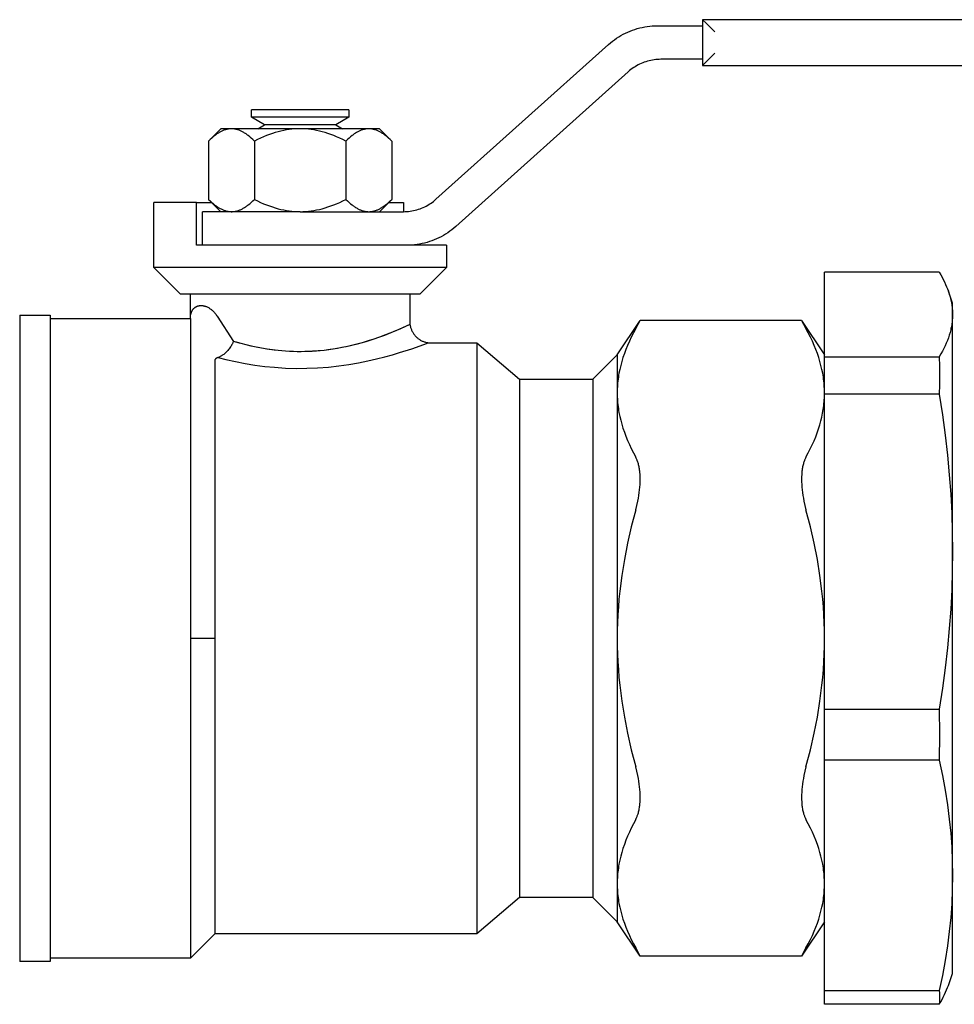
# Model space of a CAD drawing. Units: millimetres. Extents: x -1320 to 2145, y 5411 to 10177.
# Drawn here: x 1837 to 1914, y 7560 to 7641 of the extents above; entities that cross this region are included whole.
import ezdxf

# ---------------------------------------------------------------- set-up
doc = ezdxf.new("R2010")
doc.units = ezdxf.units.MM
doc.header["$LTSCALE"] = 100
for name, color, linetype, true_color in [('Make2D$Visible$Curves$0', 7, 'Continuous', 0xe6e6e6), ('Make2D$Visible$Curves$3DCOLOR40', 40, 'Continuous', 0xffbf00), ('Make2D$Visible$Curves$3DCPCOLOR254', 7, 'Continuous', 0xd6d6d6)]:
    doc.layers.add(name, color=color, linetype=linetype, true_color=true_color)

msp = doc.modelspace()

# ---------------------------------------------------------------- linework, layer by layer
at = {"layer": 'Make2D$Visible$Curves$0', "color": 0}
for points in [[(1856.145, 7632.532), (1856.145, 7633.157)], [(1864.145, 7633.157), (1856.145, 7633.157)], [(1857.228, 7631.907), (1856.145, 7632.532)], [(1864.145, 7632.532), (1856.145, 7632.532)], [(1864.145, 7632.532), (1863.063, 7631.907)], [(1864.145, 7633.157), (1864.145, 7632.532)], [(1856.681, 7631.591), (1857.228, 7631.907)], [(1863.063, 7631.907), (1857.228, 7631.907)], [(1863.063, 7631.907), (1863.611, 7631.59)], [(1854.516, 7631.59), (1854.46, 7631.589), (1854.404, 7631.586), (1854.347, 7631.582), (1854.291, 7631.575), (1854.235, 7631.566), (1854.179, 7631.555), (1854.123, 7631.543), (1854.066, 7631.528), (1854.01, 7631.512), (1853.954, 7631.494), (1853.897, 7631.474), (1853.841, 7631.451), (1853.784, 7631.427), (1853.727, 7631.401), (1853.67, 7631.374), (1853.612, 7631.344), (1853.555, 7631.312), (1853.497, 7631.278), (1853.438, 7631.242), (1853.38, 7631.204), (1853.321, 7631.165), (1853.262, 7631.123), (1853.202, 7631.079), (1853.141, 7631.033), (1853.02, 7630.934), (1852.895, 7630.827), (1852.769, 7630.711), (1852.64, 7630.585)], [(1852.64, 7630.585), (1853.645, 7631.59)], [(1854.516, 7631.59), (1853.645, 7631.59)], [(1856.393, 7630.585), (1856.264, 7630.711), (1856.137, 7630.827), (1856.013, 7630.934), (1855.891, 7631.033), (1855.831, 7631.079), (1855.771, 7631.123), (1855.712, 7631.165), (1855.653, 7631.204), (1855.594, 7631.242), (1855.536, 7631.278), (1855.478, 7631.312), (1855.42, 7631.344), (1855.363, 7631.374), (1855.306, 7631.401), (1855.249, 7631.427), (1855.192, 7631.451), (1855.135, 7631.474), (1855.079, 7631.494), (1855.022, 7631.512), (1854.966, 7631.528), (1854.91, 7631.543), (1854.854, 7631.555), (1854.798, 7631.566), (1854.741, 7631.575), (1854.685, 7631.582), (1854.629, 7631.586), (1854.573, 7631.589), (1854.516, 7631.59)], [(1860.145, 7631.59), (1854.516, 7631.59)], [(1860.145, 7631.59), (1859.92, 7631.586), (1859.695, 7631.575), (1859.471, 7631.555), (1859.246, 7631.528), (1859.021, 7631.494), (1858.794, 7631.451), (1858.567, 7631.401), (1858.338, 7631.344), (1858.106, 7631.278), (1857.873, 7631.204), (1857.636, 7631.123), (1857.396, 7631.033), (1857.152, 7630.934), (1856.904, 7630.827), (1856.651, 7630.711), (1856.393, 7630.585)], [(1863.898, 7630.585), (1863.64, 7630.711), (1863.387, 7630.827), (1863.139, 7630.934), (1862.895, 7631.033), (1862.655, 7631.123), (1862.418, 7631.204), (1862.185, 7631.278), (1861.953, 7631.344), (1861.724, 7631.401), (1861.497, 7631.451), (1861.27, 7631.494), (1861.045, 7631.528), (1860.82, 7631.555), (1860.596, 7631.575), (1860.371, 7631.586), (1860.145, 7631.59)], [(1865.775, 7631.59), (1860.145, 7631.59)], [(1865.775, 7631.59), (1865.718, 7631.589), (1865.662, 7631.586), (1865.606, 7631.582), (1865.549, 7631.575), (1865.493, 7631.566), (1865.437, 7631.555), (1865.381, 7631.543), (1865.325, 7631.528), (1865.269, 7631.512), (1865.212, 7631.494), (1865.156, 7631.474), (1865.099, 7631.451), (1865.042, 7631.427), (1864.985, 7631.401), (1864.928, 7631.374), (1864.871, 7631.344), (1864.813, 7631.312), (1864.755, 7631.278), (1864.697, 7631.242), (1864.638, 7631.204), (1864.579, 7631.165), (1864.52, 7631.123), (1864.46, 7631.079), (1864.4, 7631.033), (1864.278, 7630.934), (1864.154, 7630.827), (1864.027, 7630.711), (1863.898, 7630.585)], [(1867.651, 7630.585), (1867.522, 7630.711), (1867.396, 7630.827), (1867.271, 7630.934), (1867.15, 7631.033), (1867.089, 7631.079), (1867.029, 7631.123), (1866.97, 7631.165), (1866.911, 7631.204), (1866.852, 7631.242), (1866.794, 7631.278), (1866.736, 7631.312), (1866.679, 7631.344), (1866.621, 7631.374), (1866.564, 7631.401), (1866.507, 7631.427), (1866.45, 7631.451), (1866.394, 7631.474), (1866.337, 7631.494), (1866.281, 7631.512), (1866.224, 7631.528), (1866.168, 7631.543), (1866.112, 7631.555), (1866.056, 7631.566), (1866, 7631.575), (1865.944, 7631.582), (1865.887, 7631.586), (1865.831, 7631.589), (1865.775, 7631.59)], [(1866.645, 7631.59), (1865.775, 7631.59)], [(1866.645, 7631.59), (1867.651, 7630.585)], [(1852.64, 7630.585), (1852.64, 7625.796)], [(1856.393, 7630.585), (1856.393, 7625.796)], [(1863.898, 7630.585), (1863.898, 7625.796)], [(1867.651, 7630.585), (1867.651, 7625.796)], [(1852.64, 7625.796), (1852.767, 7625.672), (1852.892, 7625.557), (1853.014, 7625.451), (1853.134, 7625.354), (1853.194, 7625.308), (1853.252, 7625.265), (1853.311, 7625.223), (1853.369, 7625.183), (1853.427, 7625.146), (1853.484, 7625.11), (1853.542, 7625.076), (1853.598, 7625.045), (1853.655, 7625.015), (1853.711, 7624.987), (1853.768, 7624.961), (1853.824, 7624.936), (1853.879, 7624.914), (1853.935, 7624.894), (1853.991, 7624.875), (1854.046, 7624.858), (1854.101, 7624.843), (1854.157, 7624.83), (1854.212, 7624.819), (1854.267, 7624.809), (1854.323, 7624.802), (1854.378, 7624.796), (1854.433, 7624.793), (1854.489, 7624.791)], [(1853.645, 7624.79), (1852.64, 7625.796)], [(1854.516, 7624.79), (1854.573, 7624.791), (1854.629, 7624.794), (1854.685, 7624.799), (1854.741, 7624.806), (1854.798, 7624.815), (1854.854, 7624.825), (1854.91, 7624.838), (1854.966, 7624.852), (1855.022, 7624.869), (1855.079, 7624.887), (1855.135, 7624.907), (1855.192, 7624.929), (1855.249, 7624.953), (1855.306, 7624.979), (1855.363, 7625.007), (1855.42, 7625.037), (1855.478, 7625.069), (1855.536, 7625.103), (1855.594, 7625.139), (1855.653, 7625.176), (1855.712, 7625.216), (1855.771, 7625.258), (1855.831, 7625.302), (1855.891, 7625.348), (1856.013, 7625.447), (1856.137, 7625.554), (1856.264, 7625.67), (1856.393, 7625.796)], [(1856.393, 7625.796), (1856.651, 7625.67), (1856.904, 7625.554), (1857.152, 7625.447), (1857.396, 7625.348), (1857.636, 7625.258), (1857.873, 7625.176), (1858.106, 7625.103), (1858.338, 7625.037), (1858.567, 7624.979), (1858.794, 7624.929), (1859.021, 7624.887), (1859.246, 7624.852), (1859.471, 7624.825), (1859.695, 7624.806), (1859.92, 7624.794), (1860.145, 7624.79)], [(1860.145, 7624.79), (1860.371, 7624.794), (1860.596, 7624.806), (1860.82, 7624.825), (1861.045, 7624.852), (1861.27, 7624.887), (1861.497, 7624.929), (1861.724, 7624.979), (1861.953, 7625.037), (1862.185, 7625.103), (1862.418, 7625.176), (1862.655, 7625.258), (1862.895, 7625.348), (1863.139, 7625.447), (1863.387, 7625.554), (1863.64, 7625.67), (1863.898, 7625.796)], [(1863.898, 7625.796), (1864.027, 7625.67), (1864.154, 7625.554), (1864.278, 7625.447), (1864.4, 7625.348), (1864.46, 7625.302), (1864.52, 7625.258), (1864.579, 7625.216), (1864.638, 7625.176), (1864.697, 7625.139), (1864.755, 7625.103), (1864.813, 7625.069), (1864.871, 7625.037), (1864.928, 7625.007), (1864.985, 7624.979), (1865.042, 7624.953), (1865.099, 7624.929), (1865.156, 7624.907), (1865.212, 7624.887), (1865.269, 7624.869), (1865.325, 7624.852), (1865.381, 7624.838), (1865.437, 7624.825), (1865.493, 7624.815), (1865.549, 7624.806), (1865.606, 7624.799), (1865.662, 7624.794), (1865.718, 7624.791), (1865.775, 7624.79)], [(1865.775, 7624.79), (1865.831, 7624.791), (1865.887, 7624.794), (1865.944, 7624.799), (1866, 7624.806), (1866.056, 7624.815), (1866.112, 7624.825), (1866.168, 7624.838), (1866.224, 7624.852), (1866.281, 7624.869), (1866.337, 7624.887), (1866.394, 7624.907), (1866.45, 7624.929), (1866.507, 7624.953), (1866.564, 7624.979), (1866.621, 7625.007), (1866.679, 7625.037), (1866.736, 7625.069), (1866.794, 7625.103), (1866.852, 7625.139), (1866.911, 7625.176), (1866.97, 7625.216), (1867.029, 7625.258), (1867.089, 7625.302), (1867.15, 7625.348), (1867.271, 7625.447), (1867.396, 7625.554), (1867.522, 7625.67), (1867.651, 7625.796)], [(1867.651, 7625.796), (1866.645, 7624.79)]]:
    msp.add_lwpolyline(points, dxfattribs=at)
at = {"layer": 'Make2D$Visible$Curves$0'}
for points in [[(1868.303, 7613.228), (1869.298, 7613.551), (1870.283, 7613.903)], [(1870.283, 7613.903), (1870.645, 7614.04)], [(1862.456, 7612.039), (1863.307, 7612.133), (1864.133, 7612.251), (1864.929, 7612.389), (1865.691, 7612.543), (1866.414, 7612.708), (1867.093, 7612.881), (1867.724, 7613.055), (1868.303, 7613.228)], [(1853.41, 7612.823), (1854.048, 7612.665)], [(1854.048, 7612.665), (1854.84, 7612.489), (1855.637, 7612.336), (1856.438, 7612.207), (1857.243, 7612.102), (1858.05, 7612.021)], [(1858.05, 7612.021), (1858.93, 7611.963), (1859.812, 7611.937), (1860.695, 7611.94), (1861.576, 7611.975), (1862.456, 7612.039)]]:
    msp.add_lwpolyline(points, dxfattribs=at)
at = {"layer": 'Make2D$Visible$Curves$3DCOLOR40'}
for points in [[(1952.145, 7640.54), (1893.145, 7640.54)], [(1893.145, 7640.54), (1893.145, 7640.04)], [(1893.438, 7640.248), (1893.145, 7640.54)], [(1885.436, 7638.507), (1885.594, 7638.643), (1885.756, 7638.775), (1885.923, 7638.9), (1886.095, 7639.02), (1886.27, 7639.133), (1886.449, 7639.241), (1886.632, 7639.342), (1886.818, 7639.436), (1887.008, 7639.524), (1887.2, 7639.606), (1887.395, 7639.68), (1887.593, 7639.748), (1887.793, 7639.809), (1887.994, 7639.863), (1888.198, 7639.91), (1888.403, 7639.95), (1888.609, 7639.982), (1888.817, 7640.008), (1889.025, 7640.026), (1889.233, 7640.037), (1889.442, 7640.04)], [(1889.442, 7640.04), (1893.145, 7640.04)], [(1893.145, 7640.04), (1893.145, 7637.29)], [(1894.145, 7639.54), (1893.438, 7640.248)], [(1871.285, 7625.813), (1885.436, 7638.507)], [(1894.145, 7637.79), (1893.438, 7637.083)], [(1889.729, 7637.29), (1889.59, 7637.288), (1889.451, 7637.281), (1889.312, 7637.269), (1889.174, 7637.252), (1889.037, 7637.23), (1888.9, 7637.203), (1888.764, 7637.172), (1888.63, 7637.136), (1888.496, 7637.096), (1888.365, 7637.05), (1888.235, 7637.001), (1888.106, 7636.946), (1887.98, 7636.888), (1887.856, 7636.825), (1887.734, 7636.757), (1887.615, 7636.686), (1887.498, 7636.61), (1887.383, 7636.53), (1887.272, 7636.447), (1887.164, 7636.359), (1887.058, 7636.268)], [(1893.145, 7637.29), (1889.729, 7637.29)], [(1893.145, 7637.29), (1893.145, 7636.79)], [(1893.438, 7637.083), (1893.145, 7636.79)], [(1893.145, 7636.79), (1952.145, 7636.79)], [(1887.058, 7636.268), (1872.908, 7623.574)], [(1851.645, 7625.54), (1848.145, 7625.54)], [(1848.145, 7620.21), (1848.145, 7625.54)], [(1851.645, 7625.54), (1852.911, 7625.54)], [(1851.645, 7622.04), (1851.645, 7625.54)], [(1867.396, 7625.54), (1868.616, 7625.54)], [(1868.614, 7624.79), (1868.754, 7624.793), (1868.893, 7624.8), (1869.031, 7624.812), (1869.17, 7624.829), (1869.307, 7624.851), (1869.444, 7624.877), (1869.58, 7624.909), (1869.714, 7624.945), (1869.847, 7624.985), (1869.979, 7625.03), (1870.109, 7625.08), (1870.237, 7625.135), (1870.364, 7625.193), (1870.488, 7625.256), (1870.61, 7625.324), (1870.729, 7625.395), (1870.846, 7625.471), (1870.96, 7625.551), (1871.072, 7625.634), (1871.18, 7625.722), (1871.285, 7625.813)], [(1868.616, 7625.54), (1868.616, 7624.79)], [(1854.489, 7624.79), (1852.145, 7624.79)], [(1852.145, 7622.04), (1852.145, 7624.79)], [(1860.145, 7624.79), (1854.489, 7624.79)], [(1860.145, 7624.79), (1868.614, 7624.79)], [(1872.908, 7623.574), (1872.75, 7623.437), (1872.587, 7623.306), (1872.42, 7623.181), (1872.249, 7623.061), (1872.074, 7622.948), (1871.895, 7622.84), (1871.712, 7622.739), (1871.525, 7622.645), (1871.336, 7622.557), (1871.144, 7622.475), (1870.949, 7622.4), (1870.751, 7622.333), (1870.551, 7622.272), (1870.349, 7622.218), (1870.146, 7622.171), (1869.941, 7622.131), (1869.734, 7622.099), (1869.527, 7622.073), (1869.319, 7622.055), (1869.11, 7622.044), (1868.901, 7622.04)], [(1860.145, 7622.04), (1851.645, 7622.04)], [(1872.145, 7622.04), (1860.145, 7622.04)], [(1872.145, 7622.04), (1872.145, 7620.21)], [(1850.315, 7618.04), (1848.145, 7620.21)], [(1860.145, 7620.21), (1848.145, 7620.21)], [(1872.145, 7620.21), (1860.145, 7620.21)], [(1872.145, 7620.21), (1869.976, 7618.04)], [(1850.315, 7618.04), (1860.145, 7618.04)], [(1851.145, 7616.04), (1851.145, 7618.04)], [(1860.145, 7618.04), (1869.976, 7618.04)], [(1869.145, 7618.04), (1869.145, 7615.538)], [(1851.145, 7616.043), (1851.146, 7616.094), (1851.149, 7616.145), (1851.153, 7616.195), (1851.158, 7616.246), (1851.166, 7616.297), (1851.175, 7616.347)], [(1851.175, 7616.347), (1851.182, 7616.378), (1851.189, 7616.408), (1851.197, 7616.438), (1851.205, 7616.467), (1851.215, 7616.496), (1851.225, 7616.525), (1851.235, 7616.553), (1851.247, 7616.58), (1851.259, 7616.607), (1851.272, 7616.634), (1851.285, 7616.66), (1851.3, 7616.685), (1851.315, 7616.71), (1851.33, 7616.734), (1851.347, 7616.758), (1851.364, 7616.781), (1851.382, 7616.803), (1851.4, 7616.825), (1851.41, 7616.835), (1851.419, 7616.846), (1851.429, 7616.856), (1851.439, 7616.866), (1851.45, 7616.876), (1851.46, 7616.886), (1851.471, 7616.895), (1851.482, 7616.904), (1851.493, 7616.913), (1851.504, 7616.922), (1851.515, 7616.931), (1851.527, 7616.94), (1851.538, 7616.948), (1851.55, 7616.956), (1851.562, 7616.964), (1851.575, 7616.972), (1851.587, 7616.979), (1851.6, 7616.986), (1851.613, 7616.993), (1851.626, 7617), (1851.639, 7617.007), (1851.652, 7617.013), (1851.666, 7617.019), (1851.68, 7617.025), (1851.694, 7617.031), (1851.708, 7617.037), (1851.722, 7617.042), (1851.736, 7617.047)], [(1851.736, 7617.047), (1851.755, 7617.053), (1851.773, 7617.058), (1851.792, 7617.064), (1851.812, 7617.068), (1851.831, 7617.073), (1851.851, 7617.077), (1851.871, 7617.08), (1851.891, 7617.083), (1851.912, 7617.086), (1851.933, 7617.088), (1851.954, 7617.089), (1851.975, 7617.091), (1851.997, 7617.091), (1852.019, 7617.091), (1852.041, 7617.091), (1852.063, 7617.09), (1852.086, 7617.089), (1852.109, 7617.087), (1852.132, 7617.085), (1852.155, 7617.082), (1852.179, 7617.078), (1852.203, 7617.074), (1852.227, 7617.069), (1852.251, 7617.064), (1852.276, 7617.058), (1852.301, 7617.051), (1852.326, 7617.044), (1852.351, 7617.037), (1852.376, 7617.028), (1852.402, 7617.019), (1852.428, 7617.009), (1852.454, 7616.999)], [(1852.454, 7616.999), (1852.509, 7616.975), (1852.564, 7616.949), (1852.617, 7616.921), (1852.67, 7616.891), (1852.721, 7616.859), (1852.771, 7616.826), (1852.82, 7616.791), (1852.868, 7616.754), (1852.914, 7616.715), (1852.96, 7616.675), (1853.003, 7616.634)], [(1853.003, 7616.634), (1853.057, 7616.58), (1853.109, 7616.525), (1853.16, 7616.467), (1853.208, 7616.408), (1853.254, 7616.348), (1853.298, 7616.286), (1853.34, 7616.222)], [(1837.145, 7616.29), (1837.145, 7589.79)], [(1837.145, 7616.29), (1839.645, 7616.29)], [(1839.645, 7616.29), (1839.645, 7589.79)], [(1839.645, 7616.04), (1851.145, 7616.04)], [(1851.145, 7616.04), (1851.145, 7616.043)], [(1851.145, 7616.04), (1851.145, 7616.04)], [(1851.145, 7616.04), (1851.145, 7615.196)], [(1853.34, 7616.222), (1854.678, 7614.152)], [(1869.145, 7615.54), (1869.145, 7615.54), (1868.361, 7615.181), (1867.776, 7614.931), (1867.051, 7614.645), (1866.64, 7614.493), (1866.198, 7614.341), (1865.728, 7614.19), (1865.231, 7614.042), (1864.709, 7613.9), (1864.164, 7613.768), (1863.598, 7613.647), (1863.013, 7613.54), (1862.411, 7613.451), (1862.105, 7613.413), (1861.796, 7613.381), (1861.484, 7613.355), (1861.17, 7613.334), (1860.855, 7613.318), (1860.538, 7613.309), (1860.221, 7613.304), (1859.904, 7613.306), (1859.587, 7613.313), (1859.271, 7613.326), (1858.956, 7613.344), (1858.644, 7613.368), (1858.333, 7613.397), (1858.025, 7613.432), (1857.42, 7613.517), (1856.83, 7613.619), (1856.259, 7613.736), (1855.708, 7613.866), (1855.181, 7614.005), (1854.678, 7614.152)], [(1869.145, 7615.538), (1868.834, 7615.393)], [(1869.146, 7615.539), (1869.157, 7615.478), (1869.169, 7615.418)], [(1886.145, 7613.04), (1888.028, 7615.864)], [(1887.663, 7615.194), (1888.028, 7615.864)], [(1901.263, 7615.864), (1888.028, 7615.864)], [(1901.263, 7615.864), (1903.145, 7613.04)], [(1901.263, 7615.864), (1901.628, 7615.194)], [(1851.145, 7615.196), (1851.145, 7589.79)], [(1868.834, 7615.393), (1867.992, 7615.019), (1867.137, 7614.675)], [(1869.169, 7615.418), (1869.184, 7615.358), (1869.201, 7615.299)], [(1869.201, 7615.299), (1869.22, 7615.24), (1869.241, 7615.182), (1869.263, 7615.124), (1869.288, 7615.067)], [(1869.288, 7615.067), (1869.314, 7615.011), (1869.342, 7614.956), (1869.373, 7614.902), (1869.404, 7614.849), (1869.438, 7614.797), (1869.474, 7614.747), (1869.511, 7614.697), (1869.549, 7614.649)], [(1887.663, 7615.194), (1887.476, 7614.844), (1887.302, 7614.5), (1887.141, 7614.159), (1886.993, 7613.822), (1886.857, 7613.488), (1886.733, 7613.157), (1886.621, 7612.828), (1886.522, 7612.502), (1886.434, 7612.177), (1886.357, 7611.854), (1886.293, 7611.532), (1886.265, 7611.372), (1886.24, 7611.211), (1886.218, 7611.05), (1886.199, 7610.89), (1886.183, 7610.73), (1886.169, 7610.569), (1886.159, 7610.408), (1886.151, 7610.248), (1886.147, 7610.087), (1886.145, 7609.925)], [(1903.145, 7609.925), (1903.144, 7610.087), (1903.14, 7610.248), (1903.132, 7610.408), (1903.122, 7610.569), (1903.108, 7610.73), (1903.092, 7610.89), (1903.073, 7611.05), (1903.051, 7611.211), (1903.026, 7611.372), (1902.998, 7611.532), (1902.934, 7611.854), (1902.857, 7612.177), (1902.769, 7612.502), (1902.67, 7612.828), (1902.558, 7613.157), (1902.434, 7613.488), (1902.298, 7613.822), (1902.15, 7614.159), (1901.989, 7614.5), (1901.815, 7614.844), (1901.628, 7615.194)], [(1854.585, 7613.958), (1854.55, 7613.894), (1854.513, 7613.831), (1854.475, 7613.769)], [(1854.633, 7614.054), (1854.585, 7613.958)], [(1854.678, 7614.152), (1854.656, 7614.103), (1854.633, 7614.054)], [(1854.919, 7614.08), (1854.678, 7614.152)], [(1858.349, 7613.394), (1857.887, 7613.448), (1857.433, 7613.513), (1856.987, 7613.589), (1856.55, 7613.673), (1856.125, 7613.766), (1855.71, 7613.865), (1855.308, 7613.97), (1854.919, 7614.08)], [(1867.137, 7614.675), (1866.641, 7614.492), (1866.101, 7614.307), (1865.518, 7614.124), (1864.899, 7613.948), (1864.246, 7613.784), (1863.908, 7613.708), (1863.563, 7613.637), (1863.212, 7613.572), (1862.855, 7613.512), (1862.493, 7613.459), (1862.126, 7613.414)], [(1869.549, 7614.649), (1869.588, 7614.604), (1869.628, 7614.56), (1869.67, 7614.517), (1869.713, 7614.476), (1869.758, 7614.437), (1869.804, 7614.399), (1869.851, 7614.362), (1869.899, 7614.327), (1869.949, 7614.294), (1870, 7614.263), (1870.051, 7614.233)], [(1870.051, 7614.233), (1870.102, 7614.206), (1870.153, 7614.181), (1870.205, 7614.158), (1870.258, 7614.137), (1870.312, 7614.117), (1870.366, 7614.1), (1870.421, 7614.084), (1870.477, 7614.07), (1870.533, 7614.058), (1870.589, 7614.048), (1870.646, 7614.04)], [(1870.646, 7614.04), (1874.645, 7614.04)], [(1874.645, 7614.04), (1874.645, 7589.79)], [(1874.645, 7614.04), (1878.145, 7611.04)], [(1854.215, 7613.415), (1854.163, 7613.356), (1854.109, 7613.298), (1854.053, 7613.242), (1853.995, 7613.188), (1853.936, 7613.136), (1853.875, 7613.086), (1853.812, 7613.038)], [(1854.475, 7613.769), (1854.427, 7613.695), (1854.377, 7613.623), (1854.325, 7613.552), (1854.271, 7613.483), (1854.215, 7613.415)], [(1860.145, 7613.302), (1859.546, 7613.312), (1858.947, 7613.343), (1858.349, 7613.394)], [(1862.126, 7613.414), (1861.632, 7613.365), (1861.137, 7613.33), (1860.641, 7613.309), (1860.145, 7613.302)], [(1853.41, 7612.823), (1853.39, 7612.816), (1853.37, 7612.809), (1853.356, 7612.804), (1853.343, 7612.798), (1853.331, 7612.793), (1853.319, 7612.788), (1853.307, 7612.782), (1853.296, 7612.776), (1853.285, 7612.77), (1853.275, 7612.765), (1853.265, 7612.759), (1853.256, 7612.752), (1853.247, 7612.746), (1853.238, 7612.74), (1853.23, 7612.734), (1853.222, 7612.727), (1853.215, 7612.721), (1853.208, 7612.714), (1853.204, 7612.71), (1853.2, 7612.706), (1853.196, 7612.702), (1853.192, 7612.698), (1853.189, 7612.694), (1853.186, 7612.69), (1853.182, 7612.686), (1853.179, 7612.681), (1853.176, 7612.677), (1853.174, 7612.673), (1853.171, 7612.669), (1853.169, 7612.665), (1853.166, 7612.66), (1853.164, 7612.656), (1853.162, 7612.652), (1853.16, 7612.647), (1853.158, 7612.643), (1853.157, 7612.639), (1853.155, 7612.635), (1853.154, 7612.63), (1853.152, 7612.626), (1853.151, 7612.621), (1853.15, 7612.617), (1853.149, 7612.613), (1853.148, 7612.608), (1853.147, 7612.604), (1853.147, 7612.599), (1853.146, 7612.595), (1853.146, 7612.591), (1853.146, 7612.586), (1853.146, 7612.582), (1853.145, 7612.577)], [(1853.145, 7612.577), (1853.145, 7589.79)], [(1853.812, 7613.038), (1853.771, 7613.008), (1853.729, 7612.979), (1853.686, 7612.952), (1853.642, 7612.927), (1853.597, 7612.903), (1853.551, 7612.881), (1853.505, 7612.86), (1853.458, 7612.841), (1853.41, 7612.823)], [(1884.145, 7611.04), (1886.145, 7613.04)], [(1886.145, 7613.04), (1886.145, 7609.925)], [(1878.145, 7611.04), (1878.145, 7589.79)], [(1878.145, 7611.04), (1884.145, 7611.04)], [(1884.145, 7611.04), (1884.145, 7589.79)], [(1886.145, 7609.925), (1886.147, 7609.764), (1886.151, 7609.603), (1886.159, 7609.443), (1886.169, 7609.282), (1886.183, 7609.121), (1886.199, 7608.961), (1886.218, 7608.801), (1886.24, 7608.64), (1886.265, 7608.479), (1886.293, 7608.319), (1886.357, 7607.997), (1886.434, 7607.674), (1886.522, 7607.349), (1886.621, 7607.023), (1886.733, 7606.694), (1886.857, 7606.363), (1886.993, 7606.029), (1887.141, 7605.692), (1887.302, 7605.351), (1887.476, 7605.007), (1887.663, 7604.657)], [(1886.145, 7609.925), (1886.145, 7589.79)], [(1901.628, 7604.657), (1901.812, 7605), (1901.983, 7605.339), (1902.141, 7605.673), (1902.287, 7606.004), (1902.422, 7606.332), (1902.545, 7606.657), (1902.656, 7606.98), (1902.755, 7607.3), (1902.843, 7607.619), (1902.92, 7607.936), (1902.986, 7608.253), (1903.04, 7608.568), (1903.083, 7608.883), (1903.101, 7609.041), (1903.115, 7609.198), (1903.127, 7609.356), (1903.136, 7609.513), (1903.142, 7609.671), (1903.145, 7609.829)], [(1888.028, 7602.827), (1888.025, 7603.025), (1888.016, 7603.219), (1888.001, 7603.409), (1887.991, 7603.502), (1887.98, 7603.593), (1887.967, 7603.683), (1887.953, 7603.77), (1887.937, 7603.856), (1887.919, 7603.94), (1887.9, 7604.022), (1887.88, 7604.102), (1887.858, 7604.179), (1887.835, 7604.254), (1887.816, 7604.31), (1887.796, 7604.364), (1887.776, 7604.416), (1887.755, 7604.467), (1887.733, 7604.517), (1887.71, 7604.565), (1887.687, 7604.612), (1887.663, 7604.657)], [(1901.628, 7604.657), (1901.604, 7604.612), (1901.581, 7604.565), (1901.558, 7604.517), (1901.536, 7604.467), (1901.515, 7604.416), (1901.495, 7604.364), (1901.475, 7604.31), (1901.456, 7604.254), (1901.433, 7604.179), (1901.411, 7604.102), (1901.391, 7604.022), (1901.372, 7603.94), (1901.354, 7603.856), (1901.338, 7603.77), (1901.324, 7603.683), (1901.311, 7603.593), (1901.3, 7603.502), (1901.29, 7603.409), (1901.275, 7603.219), (1901.266, 7603.025), (1901.263, 7602.827)], [(1887.663, 7600.327), (1887.755, 7600.684), (1887.835, 7601.043), (1887.88, 7601.279), (1887.919, 7601.513), (1887.953, 7601.745), (1887.98, 7601.973), (1888.001, 7602.196), (1888.016, 7602.413), (1888.025, 7602.624), (1888.028, 7602.827)], [(1901.263, 7602.827), (1901.266, 7602.624), (1901.275, 7602.413), (1901.29, 7602.196), (1901.311, 7601.973), (1901.338, 7601.745), (1901.372, 7601.513), (1901.411, 7601.279), (1901.456, 7601.043), (1901.536, 7600.684), (1901.628, 7600.327)], [(1887.663, 7600.327), (1887.302, 7598.939), (1886.993, 7597.583), (1886.733, 7596.253), (1886.522, 7594.943), (1886.357, 7593.648), (1886.293, 7593.004), (1886.24, 7592.361), (1886.199, 7591.719), (1886.169, 7591.077), (1886.151, 7590.435), (1886.145, 7589.79)], [(1903.145, 7589.79), (1903.14, 7590.435), (1903.122, 7591.077), (1903.092, 7591.719), (1903.051, 7592.361), (1902.998, 7593.004), (1902.934, 7593.648), (1902.769, 7594.943), (1902.558, 7596.253), (1902.298, 7597.583), (1901.989, 7598.939), (1901.628, 7600.327)], [(1837.145, 7589.79), (1837.145, 7563.29)], [(1839.645, 7589.79), (1839.645, 7563.29)], [(1851.145, 7589.79), (1851.145, 7563.54)], [(1851.145, 7589.79), (1853.145, 7589.79)], [(1853.145, 7589.79), (1853.145, 7565.54)], [(1874.645, 7589.79), (1874.645, 7565.54)], [(1878.145, 7589.79), (1878.145, 7568.54)], [(1884.145, 7589.79), (1884.145, 7568.54)], [(1886.145, 7589.79), (1886.151, 7589.146), (1886.169, 7588.503), (1886.199, 7587.861), (1886.24, 7587.219), (1886.293, 7586.577), (1886.357, 7585.933), (1886.522, 7584.637), (1886.733, 7583.328), (1886.993, 7581.998), (1887.302, 7580.642), (1887.663, 7579.254)], [(1886.145, 7589.79), (1886.145, 7569.655)], [(1901.628, 7579.254), (1901.989, 7580.642), (1902.298, 7581.998), (1902.558, 7583.328), (1902.769, 7584.637), (1902.934, 7585.933), (1902.998, 7586.577), (1903.051, 7587.219), (1903.092, 7587.861), (1903.122, 7588.503), (1903.14, 7589.146), (1903.145, 7589.79)], [(1888.028, 7576.754), (1888.025, 7576.957), (1888.016, 7577.168), (1888.001, 7577.385), (1887.98, 7577.608), (1887.953, 7577.836), (1887.919, 7578.067), (1887.88, 7578.302), (1887.835, 7578.537), (1887.755, 7578.896), (1887.663, 7579.254)], [(1901.628, 7579.254), (1901.536, 7578.896), (1901.456, 7578.537), (1901.411, 7578.302), (1901.372, 7578.067), (1901.338, 7577.836), (1901.311, 7577.608), (1901.29, 7577.385), (1901.275, 7577.168), (1901.266, 7576.957), (1901.263, 7576.754)], [(1887.663, 7574.924), (1887.687, 7574.969), (1887.71, 7575.016), (1887.733, 7575.064), (1887.755, 7575.113), (1887.776, 7575.165), (1887.796, 7575.217), (1887.816, 7575.271), (1887.835, 7575.326), (1887.858, 7575.402), (1887.88, 7575.479), (1887.9, 7575.559), (1887.919, 7575.641), (1887.937, 7575.724), (1887.953, 7575.81), (1887.967, 7575.898), (1887.98, 7575.988), (1887.991, 7576.079), (1888.001, 7576.172), (1888.016, 7576.362), (1888.025, 7576.556), (1888.028, 7576.754)], [(1901.263, 7576.754), (1901.266, 7576.556), (1901.275, 7576.362), (1901.29, 7576.172), (1901.3, 7576.079), (1901.311, 7575.988), (1901.324, 7575.898), (1901.338, 7575.81), (1901.354, 7575.724), (1901.372, 7575.641), (1901.391, 7575.559), (1901.411, 7575.479), (1901.433, 7575.402), (1901.456, 7575.326), (1901.475, 7575.271), (1901.495, 7575.217), (1901.515, 7575.165), (1901.536, 7575.113), (1901.558, 7575.064), (1901.581, 7575.016), (1901.604, 7574.969), (1901.628, 7574.924)], [(1887.663, 7574.924), (1887.476, 7574.574), (1887.302, 7574.229), (1887.141, 7573.889), (1886.993, 7573.551), (1886.857, 7573.218), (1886.733, 7572.887), (1886.621, 7572.558), (1886.522, 7572.232), (1886.434, 7571.907), (1886.357, 7571.584), (1886.293, 7571.262), (1886.265, 7571.101), (1886.24, 7570.941), (1886.218, 7570.78), (1886.199, 7570.62), (1886.183, 7570.459), (1886.169, 7570.299), (1886.159, 7570.138), (1886.151, 7569.977), (1886.147, 7569.816), (1886.145, 7569.655)], [(1903.145, 7569.655), (1903.144, 7569.816), (1903.14, 7569.977), (1903.132, 7570.138), (1903.122, 7570.299), (1903.108, 7570.459), (1903.092, 7570.62), (1903.073, 7570.78), (1903.051, 7570.941), (1903.026, 7571.101), (1902.998, 7571.262), (1902.934, 7571.584), (1902.857, 7571.907), (1902.769, 7572.232), (1902.67, 7572.558), (1902.558, 7572.887), (1902.434, 7573.218), (1902.298, 7573.551), (1902.15, 7573.889), (1901.989, 7574.229), (1901.815, 7574.574), (1901.628, 7574.924)], [(1886.145, 7569.655), (1886.147, 7569.494), (1886.151, 7569.333), (1886.159, 7569.172), (1886.169, 7569.012), (1886.183, 7568.851), (1886.199, 7568.691), (1886.218, 7568.53), (1886.24, 7568.37), (1886.265, 7568.209), (1886.293, 7568.048), (1886.357, 7567.726), (1886.434, 7567.403), (1886.522, 7567.079), (1886.621, 7566.753), (1886.733, 7566.424), (1886.857, 7566.093), (1886.993, 7565.759), (1887.141, 7565.422), (1887.302, 7565.081), (1887.476, 7564.736), (1887.663, 7564.387)], [(1886.145, 7569.655), (1886.145, 7566.54)], [(1901.628, 7564.387), (1901.815, 7564.736), (1901.989, 7565.081), (1902.15, 7565.422), (1902.298, 7565.759), (1902.434, 7566.093), (1902.558, 7566.424), (1902.67, 7566.753), (1902.769, 7567.079), (1902.857, 7567.403), (1902.934, 7567.726), (1902.998, 7568.048), (1903.026, 7568.209), (1903.051, 7568.37), (1903.073, 7568.53), (1903.092, 7568.691), (1903.108, 7568.851), (1903.122, 7569.012), (1903.132, 7569.172), (1903.14, 7569.333), (1903.144, 7569.494), (1903.145, 7569.655)], [(1878.145, 7568.54), (1874.645, 7565.54)], [(1884.145, 7568.54), (1878.145, 7568.54)], [(1886.145, 7566.54), (1884.145, 7568.54)], [(1888.028, 7563.717), (1886.145, 7566.54)], [(1903.145, 7566.54), (1901.263, 7563.717)], [(1853.145, 7565.54), (1851.145, 7563.54)], [(1874.645, 7565.54), (1853.145, 7565.54)], [(1888.028, 7563.717), (1887.663, 7564.387)], [(1901.628, 7564.387), (1901.263, 7563.717)], [(1839.645, 7563.29), (1837.145, 7563.29)], [(1851.145, 7563.54), (1839.645, 7563.54)], [(1901.263, 7563.717), (1888.028, 7563.717)]]:
    msp.add_lwpolyline(points, dxfattribs=at)
at = {"layer": 'Make2D$Visible$Curves$3DCPCOLOR254'}
for points in [[(1903.145, 7612.891), (1903.145, 7619.816)], [(1912.559, 7619.816), (1903.145, 7619.816)], [(1912.559, 7619.816), (1912.677, 7619.614), (1912.787, 7619.414), (1912.89, 7619.217), (1912.986, 7619.022), (1913.076, 7618.829), (1913.158, 7618.638), (1913.234, 7618.449), (1913.303, 7618.261)], [(1913.303, 7618.261), (1913.345, 7618.14), (1913.383, 7618.019), (1913.419, 7617.899), (1913.453, 7617.779), (1913.483, 7617.66), (1913.511, 7617.541), (1913.537, 7617.422), (1913.56, 7617.303), (1913.58, 7617.184), (1913.597, 7617.066), (1913.612, 7616.947), (1913.624, 7616.829), (1913.633, 7616.71), (1913.64, 7616.591), (1913.644, 7616.473), (1913.645, 7616.353)], [(1913.645, 7617.29), (1913.303, 7618.261)], [(1913.645, 7616.353), (1913.645, 7617.29)], [(1913.645, 7616.353), (1913.644, 7616.248), (1913.641, 7616.142), (1913.636, 7616.037), (1913.628, 7615.932), (1913.619, 7615.826), (1913.607, 7615.721), (1913.594, 7615.616), (1913.578, 7615.511), (1913.56, 7615.406), (1913.54, 7615.3), (1913.518, 7615.195), (1913.494, 7615.089), (1913.468, 7614.984), (1913.439, 7614.878), (1913.376, 7614.665), (1913.305, 7614.451), (1913.225, 7614.235), (1913.137, 7614.017), (1913.039, 7613.797), (1912.933, 7613.575), (1912.818, 7613.35), (1912.693, 7613.122), (1912.559, 7612.891)], [(1913.645, 7609.236), (1913.645, 7616.353)], [(1903.145, 7609.829), (1903.145, 7612.891)], [(1903.145, 7612.891), (1912.559, 7612.891)], [(1912.559, 7612.891), (1912.579, 7612.126), (1912.586, 7611.36)], [(1912.586, 7611.36), (1912.579, 7610.595), (1912.559, 7609.829)], [(1903.145, 7583.987), (1903.145, 7609.829)], [(1912.559, 7609.829), (1903.145, 7609.829)], [(1912.559, 7609.829), (1912.818, 7608.115), (1913.039, 7606.447), (1913.225, 7604.814), (1913.376, 7603.21), (1913.494, 7601.625), (1913.578, 7600.052), (1913.628, 7598.482), (1913.645, 7596.908)], [(1913.645, 7596.908), (1913.645, 7609.236)], [(1913.645, 7596.908), (1913.628, 7595.334), (1913.578, 7593.764), (1913.494, 7592.191), (1913.376, 7590.606), (1913.225, 7589.002), (1913.039, 7587.369), (1912.818, 7585.701), (1912.559, 7583.987)], [(1913.645, 7570.345), (1913.645, 7596.908)], [(1903.145, 7583.987), (1912.559, 7583.987)], [(1903.145, 7579.804), (1903.145, 7583.987)], [(1912.559, 7583.987), (1912.586, 7581.895), (1912.559, 7579.804)], [(1903.145, 7560.886), (1903.145, 7579.804)], [(1912.559, 7579.804), (1903.145, 7579.804)], [(1912.559, 7579.804), (1912.818, 7578.549), (1913.039, 7577.328), (1913.225, 7576.133), (1913.376, 7574.958), (1913.494, 7573.798), (1913.578, 7572.646), (1913.628, 7571.497), (1913.645, 7570.345)], [(1913.645, 7570.345), (1913.628, 7569.193), (1913.578, 7568.044), (1913.494, 7566.892), (1913.376, 7565.732), (1913.225, 7564.557), (1913.039, 7563.362), (1912.818, 7562.141), (1912.559, 7560.886)], [(1913.645, 7562.29), (1913.645, 7570.345)], [(1913.303, 7561.32), (1913.645, 7562.29)], [(1903.145, 7560.886), (1912.559, 7560.886)], [(1903.145, 7559.765), (1903.145, 7560.886)], [(1912.559, 7559.765), (1912.677, 7559.967), (1912.787, 7560.167), (1912.89, 7560.364), (1912.986, 7560.559), (1913.076, 7560.751), (1913.158, 7560.943), (1913.234, 7561.132), (1913.303, 7561.32)], [(1912.559, 7560.886), (1912.574, 7560.699), (1912.583, 7560.513), (1912.586, 7560.326), (1912.583, 7560.139), (1912.574, 7559.952), (1912.559, 7559.765)], [(1912.559, 7559.765), (1903.145, 7559.765)]]:
    msp.add_lwpolyline(points, dxfattribs=at)

doc.saveas('drawing.dxf')
